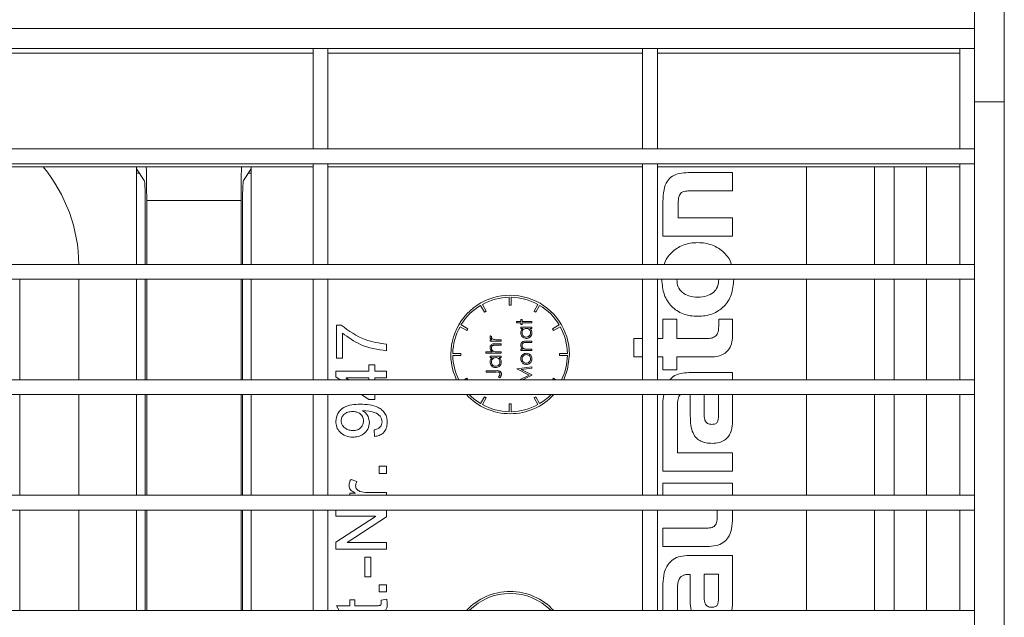
# Model space of a CAD drawing. Units: millimetres. Extents: x 7 to 413, y 7 to 290.
# Drawn here: x 357 to 377, y 70 to 82 of the extents above; entities that cross this region are included whole.
import ezdxf

# ---------------------------------------------------------------- set-up
doc = ezdxf.new("R2010")
doc.units = ezdxf.units.MM

msp = doc.modelspace()

# ---------------------------------------------------------------- linework, layer by layer
at = {"color": 7, "linetype": 'Continuous', "lineweight": 15}
for p, q in [((376.029, 82.253), (376.029, 86.353)), ((376.629, 80.769), (376.629, 82.748)), ((376.029, 82.253), (376.029, 81.853)), ((362.642, 81.853), (356.276, 81.853)), ((362.642, 81.853), (362.642, 79.816)), ((362.642, 81.853), (362.942, 81.853)), ((369.308, 81.853), (362.942, 81.853)), ((362.942, 81.853), (362.942, 79.816)), ((369.308, 81.853), (369.308, 79.816)), ((369.308, 81.853), (369.608, 81.853)), ((375.729, 81.853), (369.608, 81.853)), ((369.608, 81.853), (369.608, 79.816)), ((375.729, 81.853), (376.029, 81.853)), ((375.729, 81.853), (375.729, 79.816)), ((376.029, 81.853), (376.029, 79.816)), ((376.629, 80.769), (376.629, 64.537)), ((376.029, 79.816), (276.229, 79.816)), ((362.642, 79.816), (362.942, 79.816)), ((369.308, 79.816), (369.608, 79.816)), ((375.729, 79.816), (376.029, 79.816)), ((376.029, 79.816), (376.029, 79.516)), ((376.029, 79.516), (276.229, 79.516)), ((362.642, 79.516), (362.942, 79.516)), ((362.642, 79.516), (362.642, 77.478)), ((362.942, 79.516), (362.942, 77.478)), ((369.308, 79.516), (369.608, 79.516)), ((369.308, 79.516), (369.308, 77.478)), ((369.608, 79.516), (369.608, 77.478)), ((375.729, 79.516), (376.029, 79.516)), ((375.729, 79.516), (375.729, 77.478)), ((376.029, 79.516), (376.029, 77.478)), ((356.276, 79.453), (362.642, 79.453)), ((359.071, 79.453), (359.071, 79.411)), ((359.071, 79.411), (359.226, 79.179)), ((359.071, 77.478), (359.071, 79.411)), ((361.387, 79.411), (361.232, 79.179)), ((361.387, 79.453), (361.387, 79.411)), ((361.387, 77.478), (361.387, 79.411)), ((362.942, 79.453), (369.308, 79.453)), ((369.608, 79.453), (375.729, 79.453)), ((371.129, 79.337), (370.237, 79.337)), ((371.129, 78.966), (371.129, 79.337)), ((372.629, 77.478), (372.629, 79.453)), ((375.052, 79.453), (375.052, 77.478)), ((370.282, 78.966), (371.129, 78.966)), ((359.274, 77.478), (359.274, 78.77)), ((361.185, 77.478), (361.185, 78.77)), ((369.722, 78.749), (369.722, 78.049)), ((370.032, 78.421), (370.032, 78.72)), ((359.246, 78.58), (359.246, 77.478)), ((361.213, 78.58), (361.213, 77.478)), ((371.129, 78.421), (370.032, 78.421)), ((371.129, 78.049), (371.129, 78.421)), ((369.722, 78.049), (371.129, 78.049)), ((376.029, 77.478), (276.229, 77.478)), ((362.642, 77.478), (362.942, 77.478)), ((369.308, 77.478), (369.608, 77.478)), ((375.729, 77.478), (376.029, 77.478)), ((376.029, 77.478), (376.029, 77.178)), ((376.029, 77.178), (276.229, 77.178)), ((359.071, 75.141), (359.071, 77.178)), ((359.246, 77.178), (359.246, 75.141)), ((359.274, 75.141), (359.274, 77.178)), ((361.185, 75.141), (361.185, 77.178)), ((361.213, 77.178), (361.213, 75.141)), ((361.387, 75.141), (361.387, 77.178)), ((362.642, 77.178), (362.942, 77.178)), ((362.642, 77.178), (362.642, 75.141)), ((362.942, 77.178), (362.942, 75.141)), ((369.308, 77.178), (369.608, 77.178)), ((369.308, 77.178), (369.308, 75.141)), ((369.608, 77.178), (369.608, 75.141)), ((372.629, 75.141), (372.629, 77.178)), ((375.052, 77.178), (375.052, 75.141)), ((375.729, 77.178), (376.029, 77.178)), ((375.729, 77.178), (375.729, 75.141)), ((376.029, 77.178), (376.029, 75.141)), ((366.609, 76.653), (366.609, 76.813)), ((366.649, 76.813), (366.649, 76.653)), ((366.112, 76.509), (366.032, 76.648)), ((366.067, 76.668), (366.147, 76.529)), ((366.147, 76.529), (366.112, 76.509)), ((366.649, 76.653), (366.609, 76.653)), ((367.112, 76.529), (367.192, 76.668)), ((367.146, 76.509), (367.112, 76.529)), ((367.226, 76.648), (367.146, 76.509)), ((366.758, 76.323), (366.847, 76.323)), ((366.758, 76.296), (366.758, 76.323)), ((366.847, 76.323), (366.847, 76.362)), ((366.847, 76.362), (366.874, 76.362)), ((366.874, 76.362), (366.874, 76.323)), ((366.874, 76.323), (367.066, 76.323)), ((367.066, 76.323), (367.066, 76.296)), ((369.722, 76.367), (369.722, 75.974)), ((370.002, 76.367), (369.722, 76.367)), ((370.002, 75.974), (370.002, 76.367)), ((370.849, 76.367), (370.849, 76.214)), ((371.129, 76.367), (370.849, 76.367)), ((371.129, 76.027), (371.129, 76.367)), ((363.115, 75.579), (363.115, 76.246)), ((363.115, 76.246), (363.211, 76.246)), ((365.753, 76.136), (365.615, 76.216)), ((365.635, 76.25), (365.773, 76.17)), ((365.773, 76.17), (365.753, 76.136)), ((366.847, 76.296), (366.758, 76.296)), ((366.847, 76.258), (366.847, 76.296)), ((366.874, 76.258), (366.847, 76.258)), ((366.847, 76.181), (366.847, 76.208)), ((366.847, 76.208), (367.066, 76.208)), ((366.887, 76.181), (366.847, 76.181)), ((367.066, 76.296), (366.874, 76.296)), ((366.874, 76.296), (366.874, 76.258)), ((367.066, 76.181), (367.028, 76.181)), ((367.066, 76.208), (367.066, 76.181)), ((367.485, 76.17), (367.624, 76.25)), ((367.505, 76.136), (367.485, 76.17)), ((367.644, 76.216), (367.505, 76.136)), ((363.235, 76.084), (363.235, 75.579)), ((366.227, 75.925), (366.227, 75.952)), ((366.227, 75.952), (366.259, 75.952)), ((366.446, 75.925), (366.227, 75.925)), ((366.23, 76.029), (366.254, 76.014)), ((366.372, 75.952), (366.446, 75.952)), ((366.446, 75.952), (366.446, 75.925)), ((366.954, 75.923), (367.066, 75.923)), ((367.066, 75.923), (367.066, 75.896)), ((369.129, 75.974), (369.129, 75.603)), ((369.308, 75.974), (369.129, 75.974)), ((369.722, 75.974), (369.608, 75.974)), ((370.571, 75.974), (370.002, 75.974)), ((364.129, 75.859), (364.129, 75.726)), ((366.334, 75.871), (366.446, 75.871)), ((366.446, 75.844), (366.343, 75.844)), ((366.446, 75.871), (366.446, 75.844)), ((366.847, 75.731), (366.847, 75.758)), ((366.847, 75.758), (366.886, 75.758)), ((367.066, 75.731), (366.847, 75.731)), ((367.066, 75.896), (366.963, 75.896)), ((366.987, 75.758), (367.066, 75.758)), ((367.066, 75.758), (367.066, 75.731)), ((363.235, 75.579), (363.115, 75.579)), ((365.629, 75.673), (365.469, 75.673)), ((365.629, 75.633), (365.469, 75.633)), ((365.629, 75.633), (365.629, 75.673)), ((366.138, 75.679), (366.138, 75.706)), ((366.138, 75.706), (366.268, 75.706)), ((366.446, 75.679), (366.138, 75.679)), ((366.227, 75.59), (366.227, 75.617)), ((366.227, 75.617), (366.446, 75.617)), ((366.267, 75.59), (366.227, 75.59)), ((366.367, 75.706), (366.446, 75.706)), ((366.446, 75.59), (366.408, 75.59)), ((366.446, 75.706), (366.446, 75.679)), ((366.446, 75.617), (366.446, 75.59)), ((367.629, 75.633), (367.629, 75.673)), ((367.629, 75.673), (367.789, 75.673)), ((367.789, 75.633), (367.629, 75.633)), ((369.129, 75.603), (369.308, 75.603)), ((369.608, 75.603), (369.722, 75.603)), ((369.722, 75.603), (369.722, 75.341)), ((370.002, 75.341), (370.002, 75.603)), ((370.002, 75.603), (370.689, 75.603)), ((363.769, 75.312), (363.769, 75.446)), ((363.769, 75.446), (363.889, 75.446)), ((363.889, 75.446), (363.889, 75.312)), ((366.146, 75.298), (366.146, 75.325)), ((366.146, 75.325), (366.349, 75.325)), ((366.766, 75.364), (367.066, 75.404)), ((366.766, 75.36), (366.766, 75.364)), ((367.012, 75.237), (366.766, 75.36)), ((367.066, 75.377), (366.85, 75.348)), ((366.85, 75.348), (367.066, 75.24)), ((367.066, 75.404), (367.066, 75.377)), ((369.722, 75.341), (370.002, 75.341)), ((376.029, 75.141), (276.229, 75.141)), ((362.642, 75.141), (362.942, 75.141)), ((363.102, 75.203), (363.102, 75.312)), ((363.102, 75.312), (363.769, 75.312)), ((363.191, 75.141), (363.102, 75.203)), ((363.769, 75.179), (363.313, 75.179)), ((363.313, 75.179), (363.313, 75.176)), ((363.313, 75.176), (363.365, 75.141)), ((363.769, 75.141), (363.769, 75.179)), ((363.889, 75.312), (364.129, 75.312)), ((364.129, 75.179), (363.889, 75.179)), ((363.889, 75.179), (363.889, 75.141)), ((364.129, 75.312), (364.129, 75.179)), ((365.701, 75.141), (365.753, 75.171)), ((365.753, 75.171), (365.771, 75.141)), ((366.346, 75.298), (366.146, 75.298)), ((366.419, 75.183), (366.396, 75.198)), ((366.821, 75.141), (367.012, 75.237)), ((367.066, 75.234), (366.881, 75.141)), ((367.066, 75.24), (367.066, 75.234)), ((367.488, 75.141), (367.505, 75.171)), ((367.505, 75.171), (367.557, 75.141)), ((369.308, 75.141), (369.608, 75.141)), ((371.129, 75.287), (370.248, 75.287)), ((371.129, 75.141), (371.129, 75.287)), ((375.729, 75.141), (376.029, 75.141)), ((376.029, 75.141), (376.029, 74.841)), ((376.029, 74.841), (276.229, 74.841)), ((359.071, 72.803), (359.071, 74.841)), ((359.246, 74.841), (359.246, 72.803)), ((359.274, 72.803), (359.274, 74.841)), ((361.185, 72.803), (361.185, 74.841)), ((361.213, 74.841), (361.213, 72.803)), ((361.387, 72.803), (361.387, 74.841)), ((362.642, 74.841), (362.942, 74.841)), ((362.642, 74.841), (362.642, 72.803)), ((362.942, 74.841), (362.942, 72.803)), ((363.769, 74.739), (363.622, 74.841)), ((363.889, 74.739), (363.769, 74.739)), ((363.889, 74.841), (363.889, 74.739)), ((366.032, 74.659), (366.112, 74.797)), ((366.147, 74.777), (366.067, 74.639)), ((366.112, 74.797), (366.147, 74.777)), ((367.112, 74.777), (367.146, 74.797)), ((367.192, 74.639), (367.112, 74.777)), ((367.146, 74.797), (367.226, 74.659)), ((369.308, 74.841), (369.608, 74.841)), ((369.308, 74.841), (369.308, 72.803)), ((369.608, 74.841), (369.608, 72.803)), ((369.737, 74.841), (369.722, 74.708)), ((370.274, 74.841), (370.274, 74.414)), ((370.555, 74.841), (370.555, 74.467)), ((370.846, 74.441), (370.846, 74.841)), ((371.129, 74.289), (371.129, 74.841)), ((372.629, 72.803), (372.629, 74.841)), ((375.052, 74.841), (375.052, 72.803)), ((375.729, 74.841), (376.029, 74.841)), ((375.729, 74.841), (375.729, 72.803)), ((376.029, 74.841), (376.029, 72.803)), ((366.609, 74.493), (366.609, 74.653)), ((366.609, 74.653), (366.649, 74.653)), ((366.649, 74.653), (366.649, 74.493)), ((369.722, 74.708), (369.722, 73.287)), ((370.013, 73.954), (370.013, 74.566)), ((363.648, 74.515), (363.648, 74.512)), ((363.885, 73.992), (363.876, 74.125)), ((370.013, 73.954), (370.013, 73.954)), ((370.013, 73.659), (370.013, 73.954)), ((371.129, 73.659), (370.013, 73.659)), ((371.129, 73.287), (371.129, 73.659)), ((363.982, 73.244), (363.982, 73.391)), ((363.982, 73.391), (364.129, 73.391)), ((364.129, 73.391), (364.129, 73.244)), ((364.129, 73.244), (363.982, 73.244)), ((369.722, 73.287), (371.129, 73.287)), ((363.41, 73.124), (363.529, 73.083)), ((369.722, 73.049), (369.722, 72.803)), ((371.129, 73.049), (369.722, 73.049)), ((371.129, 72.803), (371.129, 73.049)), ((376.029, 72.803), (329.312, 72.803)), ((362.642, 72.803), (362.942, 72.803)), ((363.382, 72.803), (363.382, 72.844)), ((363.382, 72.844), (363.498, 72.844)), ((363.498, 72.844), (363.498, 72.847)), ((363.741, 72.857), (364.129, 72.857)), ((364.129, 72.857), (364.129, 72.803)), ((369.308, 72.803), (369.608, 72.803)), ((375.729, 72.803), (376.029, 72.803)), ((376.029, 72.803), (376.029, 72.503)), ((376.029, 72.503), (329.312, 72.503)), ((359.071, 70.466), (359.071, 72.503)), ((359.246, 72.503), (359.246, 70.466)), ((359.274, 70.466), (359.274, 72.503)), ((361.185, 70.466), (361.185, 72.503)), ((361.213, 72.503), (361.213, 70.466)), ((361.387, 70.466), (361.387, 72.503)), ((362.642, 72.503), (362.942, 72.503)), ((362.642, 72.503), (362.642, 70.466)), ((362.942, 72.503), (362.942, 70.466)), ((363.102, 72.377), (363.102, 72.503)), ((363.903, 72.377), (363.102, 72.377)), ((363.102, 71.853), (363.903, 72.374)), ((364.129, 72.367), (363.328, 71.846)), ((363.903, 72.374), (363.903, 72.377)), ((364.129, 72.503), (364.129, 72.367)), ((369.308, 72.503), (369.608, 72.503)), ((369.308, 72.503), (369.308, 70.466)), ((369.608, 72.503), (369.608, 70.466)), ((370.819, 72.503), (370.819, 72.378)), ((371.129, 72.349), (371.129, 72.503)), ((372.629, 70.466), (372.629, 72.503)), ((375.052, 72.503), (375.052, 70.466)), ((375.729, 72.503), (376.029, 72.503)), ((375.729, 72.503), (375.729, 70.466)), ((376.029, 72.503), (376.029, 70.466)), ((369.722, 72.135), (369.722, 71.764)), ((370.584, 72.135), (369.722, 72.135)), ((363.102, 71.71), (363.102, 71.853)), ((363.328, 71.846), (363.328, 71.843)), ((363.328, 71.843), (364.129, 71.843)), ((364.129, 71.843), (364.129, 71.71)), ((369.722, 71.764), (370.614, 71.764)), ((364.129, 71.71), (363.102, 71.71)), ((363.689, 71.15), (363.689, 71.55)), ((363.689, 71.55), (363.809, 71.55)), ((363.809, 71.55), (363.809, 71.15)), ((371.129, 71.582), (370.248, 71.582)), ((371.129, 70.584), (371.129, 71.582)), ((363.809, 71.15), (363.689, 71.15)), ((370.24, 71.198), (370.274, 71.198)), ((370.274, 71.198), (370.274, 70.71)), ((370.555, 71.201), (370.555, 70.763)), ((370.846, 71.201), (370.555, 71.201)), ((370.846, 70.736), (370.846, 71.201)), ((363.982, 70.843), (363.982, 70.99)), ((363.982, 70.99), (364.129, 70.99)), ((364.129, 70.99), (364.129, 70.843)), ((369.722, 71.003), (369.722, 70.466)), ((364.129, 70.843), (363.982, 70.843)), ((370.013, 70.466), (370.013, 70.862)), ((363.172, 70.466), (363.115, 70.563)), ((363.115, 70.563), (363.382, 70.563)), ((363.382, 70.683), (363.489, 70.683)), ((363.382, 70.563), (363.382, 70.683)), ((363.489, 70.683), (363.489, 70.563)), ((363.489, 70.563), (363.92, 70.563)), ((364.022, 70.68), (364.132, 70.696)), ((364.022, 70.628), (364.022, 70.68)), ((371.114, 70.466), (371.129, 70.584)), ((376.029, 70.466), (276.229, 70.466)), ((362.642, 70.466), (362.942, 70.466)), ((369.308, 70.466), (369.608, 70.466)), ((375.729, 70.466), (376.029, 70.466)), ((376.029, 70.466), (376.029, 70.166))]:
    msp.add_line(p, q, dxfattribs=at)
at = {"color": 8, "linetype": 'Continuous', "lineweight": 0}
for p, q in [((276.229, 82.253), (376.029, 82.253)), ((356.276, 81.753), (362.642, 81.753)), ((362.942, 81.753), (369.308, 81.753)), ((369.608, 81.753), (375.729, 81.753)), ((376.029, 80.769), (376.629, 80.769)), ((359.071, 79.324), (359.129, 79.324)), ((361.329, 79.324), (361.387, 79.324)), ((374.003, 77.478), (374.003, 79.453)), ((374.403, 79.453), (374.403, 77.478)), ((361.185, 78.77), (359.274, 78.77)), ((356.704, 75.141), (356.704, 77.178)), ((357.903, 77.178), (357.903, 75.141)), ((374.003, 75.141), (374.003, 77.178)), ((374.403, 77.178), (374.403, 75.141)), ((356.704, 72.803), (356.704, 74.841)), ((357.903, 74.841), (357.903, 72.803)), ((374.003, 72.803), (374.003, 74.841)), ((374.403, 74.841), (374.403, 72.803)), ((356.704, 70.466), (356.704, 72.503)), ((357.903, 72.503), (357.903, 70.466)), ((374.003, 70.466), (374.003, 72.503)), ((374.403, 72.503), (374.403, 70.466))]:
    msp.add_line(p, q, dxfattribs=at)
at = {"color": 7, "linetype": 'Continuous', "lineweight": 15, "flags": 128}
msp.add_lwpolyline([(367.714, 75.141), (367.791, 75.355), (367.829, 75.653)], dxfattribs=at)
at = {"color": 7, "linetype": 'Continuous', "lineweight": 15}
for centre, radius, start, end in [((366.629, 75.653), 1.2, 0, 205.2827), ((366.629, 75.653), 1.16, 90.9879, 119.0121), ((366.629, 75.653), 1.16, 60.9879, 89.0121), ((366.629, 75.653), 1.16, 120.9879, 149.0121), ((366.629, 75.653), 1.16, 30.9879, 59.0121), ((366.629, 75.653), 1.16, 150.9879, 179.0121), ((366.629, 75.653), 1.16, 0.9879, 29.0121), ((366.629, 75.653), 1.16, 180.9879, 206.2195), ((366.629, 75.653), 1.16, 333.7805, 359.0121), ((366.629, 75.653), 1.2, 222.6162, 317.3838), ((366.629, 75.653), 1.16, 224.4617, 239.0121), ((366.629, 75.653), 1.16, 300.9879, 315.5383), ((366.629, 75.653), 1.16, 240.9879, 269.0121), ((366.629, 75.653), 1.16, 270.9879, 299.0121), ((366.629, 69.653), 1.2, 42.6162, 137.3838), ((366.629, 69.653), 1.16, 44.4617, 135.5383)]:
    msp.add_arc(centre, radius, start, end, dxfattribs=at)
at = {"color": 8, "linetype": 'Continuous', "lineweight": 0}
msp.add_ellipse((354.698, 77.422), major_axis=(2.269, 2.269), ratio=0.997265, start_param=5.513803, end_param=6.182779, dxfattribs=at)
at = {"color": 7, "linetype": 'Continuous', "lineweight": 15}
for centre, major_axis, start_param, end_param in [((359.232, 78.77), (0, 1.2), 4.712389, 5.318439), ((361.227, 78.77), (0, 1.2), 0.964746, 1.570796), ((359.225, 78.58), (0, 0.6), 4.712389, 6.230825), ((361.234, 78.58), (0, 0.6), 0.05236, 1.570796)]:
    msp.add_ellipse(centre, major_axis=major_axis, ratio=0.034921, start_param=start_param, end_param=end_param, dxfattribs=at)
for points, knots in [([(370.237, 79.337), (370.175, 79.334), (370.062, 79.33), (369.909, 79.273), (369.793, 79.156), (369.729, 78.973), (369.725, 78.83), (369.722, 78.749)], [0, 0, 0, 0, 0.205898, 0.373393, 0.527748, 0.733725, 1, 1, 1, 1]), ([(370.032, 78.72), (370.032, 78.746), (370.033, 78.793), (370.043, 78.855), (370.064, 78.903), (370.099, 78.937), (370.148, 78.956), (370.211, 78.965), (370.257, 78.965), (370.282, 78.966)], [0, 0, 0, 0, 0.186868, 0.332468, 0.448398, 0.552359, 0.670968, 0.816957, 1, 1, 1, 1]), ([(371.102, 77.478), (371.102, 77.48), (371.086, 77.573), (370.962, 77.731), (370.723, 77.89), (370.426, 77.933), (370.128, 77.889), (369.89, 77.729), (369.765, 77.572), (369.75, 77.479), (369.749, 77.478)], [0, 0, 0, 0, 0.003681, 0.165119, 0.32407, 0.499758, 0.676308, 0.83598, 0.997612, 1, 1, 1, 1]), ([(369.698, 77.173), (369.707, 77.067), (369.723, 76.868), (369.883, 76.613), (370.13, 76.455), (370.426, 76.41), (370.722, 76.455), (370.969, 76.613), (371.128, 76.868), (371.144, 77.067), (371.153, 77.173)], [0, 0, 0, 0, 0.1346913, 0.2536018, 0.370858, 0.5004418, 0.629446, 0.7464548, 0.8653107, 1, 1, 1, 1]), ([(370.002, 77.17), (370.007, 77.12), (370.016, 77.023), (370.109, 76.9), (370.253, 76.827), (370.427, 76.809), (370.6, 76.827), (370.745, 76.899), (370.838, 77.022), (370.847, 77.12), (370.851, 77.17)], [0, 0, 0, 0, 0.120007, 0.231465, 0.352743, 0.499634, 0.646546, 0.767664, 0.879088, 1, 1, 1, 1]), ([(363.211, 76.246), (363.366, 76.133), (363.643, 75.932), (363.981, 75.881), (364.129, 75.859)], [0, 0, 0, 0, 0.559625, 1, 1, 1, 1]), ([(366.843, 76.092), (366.845, 76.112), (366.849, 76.147), (366.876, 76.171), (366.887, 76.181)], [0, 0, 0, 0, 0.559062, 1, 1, 1, 1]), ([(366.957, 76.181), (366.944, 76.179), (366.918, 76.177), (366.889, 76.152), (366.872, 76.123), (366.871, 76.103), (366.87, 76.093)], [0, 0, 0, 0, 0.27966, 0.55921, 0.779487, 1, 1, 1, 1]), ([(367.043, 76.092), (367.041, 76.105), (367.038, 76.131), (367.016, 76.161), (366.987, 76.178), (366.967, 76.18), (366.957, 76.181)], [0, 0, 0, 0, 0.279822, 0.559387, 0.779603, 1, 1, 1, 1]), ([(367.028, 76.181), (367.042, 76.167), (367.066, 76.141), (367.069, 76.107), (367.07, 76.091)], [0, 0, 0, 0, 0.558763, 1, 1, 1, 1]), ([(370.849, 76.214), (370.848, 76.19), (370.847, 76.147), (370.832, 76.087), (370.805, 76.041), (370.757, 76), (370.675, 75.976), (370.609, 75.975), (370.571, 75.974)], [0, 0, 0, 0, 0.167325, 0.30422, 0.42179, 0.534836, 0.736976, 1, 1, 1, 1]), ([(364.129, 75.726), (363.946, 75.755), (363.62, 75.806), (363.353, 75.999), (363.235, 76.084)], [0, 0, 0, 0, 0.559478, 1, 1, 1, 1]), ([(366.223, 76.005), (366.223, 76.01), (366.224, 76.018), (366.229, 76.026), (366.23, 76.029)], [0, 0, 0, 0, 0.559131, 1, 1, 1, 1]), ([(366.259, 75.952), (366.249, 75.959), (366.234, 75.97), (366.224, 75.99), (366.223, 76), (366.223, 76.005)], [0, 0, 0, 0, 0.558785, 0.779485, 1, 1, 1, 1]), ([(366.254, 76.014), (366.253, 76.011), (366.251, 76.007), (366.25, 76.002), (366.25, 76)], [0, 0, 0, 0, 0.5603959, 1, 1, 1, 1]), ([(366.25, 76), (366.251, 75.994), (366.254, 75.981), (366.272, 75.965), (366.287, 75.96), (366.297, 75.957)], [0, 0, 0, 0, 0.278326, 0.558772, 1, 1, 1, 1]), ([(366.297, 75.957), (366.311, 75.955), (366.336, 75.952), (366.361, 75.952), (366.372, 75.952)], [0, 0, 0, 0, 0.559637, 1, 1, 1, 1]), ([(366.956, 75.977), (366.939, 75.979), (366.905, 75.983), (366.869, 76.015), (366.846, 76.053), (366.844, 76.079), (366.843, 76.092)], [0, 0, 0, 0, 0.279413, 0.559191, 0.779548, 1, 1, 1, 1]), ([(366.843, 75.841), (366.844, 75.851), (366.846, 75.871), (366.861, 75.896), (366.896, 75.923), (366.93, 75.923), (366.954, 75.923)], [0, 0, 0, 0, 0.187021, 0.37389, 0.56061, 1, 1, 1, 1]), ([(366.87, 76.093), (366.871, 76.08), (366.874, 76.054), (366.897, 76.025), (366.926, 76.007), (366.946, 76.005), (366.956, 76.004)], [0, 0, 0, 0, 0.279767, 0.559291, 0.779719, 1, 1, 1, 1]), ([(366.956, 76.004), (366.969, 76.006), (366.995, 76.009), (367.023, 76.033), (367.04, 76.062), (367.042, 76.082), (367.043, 76.092)], [0, 0, 0, 0, 0.279429, 0.559146, 0.77957, 1, 1, 1, 1]), ([(367.07, 76.091), (367.068, 76.074), (367.064, 76.041), (367.033, 76.003), (366.996, 75.98), (366.969, 75.978), (366.956, 75.977)], [0, 0, 0, 0, 0.2795734, 0.559333, 0.7795891, 1, 1, 1, 1]), ([(370.689, 75.603), (370.738, 75.605), (370.83, 75.61), (370.954, 75.658), (371.054, 75.742), (371.119, 75.871), (371.126, 75.973), (371.129, 76.027)], [0, 0, 0, 0, 0.212989, 0.39572, 0.563435, 0.766287, 1, 1, 1, 1]), ([(366.223, 75.789), (366.224, 75.799), (366.225, 75.819), (366.241, 75.844), (366.276, 75.871), (366.31, 75.871), (366.334, 75.871)], [0, 0, 0, 0, 0.187012, 0.373901, 0.560602, 1, 1, 1, 1]), ([(366.268, 75.706), (366.254, 75.718), (366.229, 75.741), (366.225, 75.774), (366.223, 75.789)], [0, 0, 0, 0, 0.559936, 1, 1, 1, 1]), ([(366.293, 75.841), (366.286, 75.839), (366.272, 75.834), (366.257, 75.819), (366.251, 75.801), (366.25, 75.79), (366.25, 75.784)], [0, 0, 0, 0, 0.28018, 0.559213, 0.779394, 1, 1, 1, 1]), ([(366.25, 75.784), (366.251, 75.775), (366.253, 75.756), (366.268, 75.734), (366.287, 75.717), (366.301, 75.712), (366.308, 75.71)], [0, 0, 0, 0, 0.279551, 0.559389, 0.779709, 1, 1, 1, 1]), ([(366.343, 75.844), (366.333, 75.844), (366.317, 75.844), (366.3, 75.842), (366.293, 75.841)], [0, 0, 0, 0, 0.560281, 1, 1, 1, 1]), ([(366.886, 75.758), (366.873, 75.771), (366.848, 75.793), (366.845, 75.827), (366.843, 75.841)], [0, 0, 0, 0, 0.559141, 1, 1, 1, 1]), ([(366.913, 75.893), (366.906, 75.891), (366.892, 75.887), (366.873, 75.867), (366.871, 75.848), (366.87, 75.837)], [0, 0, 0, 0, 0.2811923, 0.5613307, 1, 1, 1, 1]), ([(366.87, 75.837), (366.871, 75.827), (366.873, 75.808), (366.888, 75.786), (366.907, 75.769), (366.921, 75.764), (366.928, 75.762)], [0, 0, 0, 0, 0.279553, 0.559373, 0.779703, 1, 1, 1, 1]), ([(366.963, 75.896), (366.954, 75.896), (366.937, 75.896), (366.92, 75.894), (366.913, 75.893)], [0, 0, 0, 0, 0.560255, 1, 1, 1, 1]), ([(366.928, 75.762), (366.939, 75.76), (366.958, 75.758), (366.978, 75.758), (366.987, 75.758)], [0, 0, 0, 0, 0.559658, 1, 1, 1, 1]), ([(366.223, 75.502), (366.225, 75.521), (366.229, 75.557), (366.256, 75.58), (366.267, 75.59)], [0, 0, 0, 0, 0.559057, 1, 1, 1, 1]), ([(366.337, 75.59), (366.324, 75.589), (366.298, 75.586), (366.269, 75.562), (366.252, 75.533), (366.251, 75.512), (366.25, 75.502)], [0, 0, 0, 0, 0.27966, 0.559212, 0.779486, 1, 1, 1, 1]), ([(366.308, 75.71), (366.319, 75.708), (366.338, 75.706), (366.358, 75.706), (366.367, 75.706)], [0, 0, 0, 0, 0.559645, 1, 1, 1, 1]), ([(366.423, 75.502), (366.421, 75.515), (366.418, 75.54), (366.396, 75.57), (366.367, 75.588), (366.347, 75.589), (366.337, 75.59)], [0, 0, 0, 0, 0.279823, 0.559381, 0.779609, 1, 1, 1, 1]), ([(366.408, 75.59), (366.422, 75.576), (366.446, 75.551), (366.449, 75.516), (366.45, 75.501)], [0, 0, 0, 0, 0.558758, 1, 1, 1, 1]), ([(366.843, 75.564), (366.845, 75.581), (366.848, 75.613), (366.87, 75.637), (366.879, 75.647)], [0, 0, 0, 0, 0.559182, 1, 1, 1, 1]), ([(366.879, 75.48), (366.868, 75.494), (366.847, 75.518), (366.844, 75.55), (366.843, 75.564)], [0, 0, 0, 0, 0.55888, 1, 1, 1, 1]), ([(366.957, 75.65), (366.944, 75.649), (366.919, 75.646), (366.891, 75.622), (366.873, 75.594), (366.871, 75.574), (366.87, 75.564)], [0, 0, 0, 0, 0.279586, 0.559398, 0.779653, 1, 1, 1, 1]), ([(366.87, 75.564), (366.872, 75.551), (366.875, 75.525), (366.899, 75.497), (366.927, 75.48), (366.947, 75.478), (366.957, 75.477)], [0, 0, 0, 0, 0.279484, 0.559256, 0.779547, 1, 1, 1, 1]), ([(366.879, 75.647), (366.892, 75.657), (366.916, 75.674), (366.944, 75.676), (366.957, 75.677)], [0, 0, 0, 0, 0.5592165, 1, 1, 1, 1]), ([(366.957, 75.677), (366.974, 75.675), (367.007, 75.671), (367.045, 75.641), (367.067, 75.603), (367.069, 75.577), (367.07, 75.564)], [0, 0, 0, 0, 0.279521, 0.559381, 0.779507, 1, 1, 1, 1]), ([(367.043, 75.564), (367.042, 75.576), (367.039, 75.602), (367.016, 75.63), (366.987, 75.647), (366.967, 75.649), (366.957, 75.65)], [0, 0, 0, 0, 0.279745, 0.559113, 0.779606, 1, 1, 1, 1]), ([(367.07, 75.564), (367.068, 75.547), (367.065, 75.513), (367.034, 75.476), (366.997, 75.454), (366.97, 75.451), (366.957, 75.45)], [0, 0, 0, 0, 0.279776, 0.559179, 0.779592, 1, 1, 1, 1]), ([(366.957, 75.477), (366.97, 75.479), (366.995, 75.482), (367.024, 75.505), (367.04, 75.534), (367.042, 75.554), (367.043, 75.564)], [0, 0, 0, 0, 0.279618, 0.559167, 0.779512, 1, 1, 1, 1]), ([(366.336, 75.386), (366.319, 75.388), (366.285, 75.393), (366.249, 75.424), (366.226, 75.462), (366.224, 75.488), (366.223, 75.502)], [0, 0, 0, 0, 0.279413, 0.559192, 0.779547, 1, 1, 1, 1]), ([(366.25, 75.502), (366.251, 75.489), (366.254, 75.463), (366.277, 75.434), (366.306, 75.417), (366.326, 75.414), (366.336, 75.413)], [0, 0, 0, 0, 0.2797675, 0.5592829, 0.7797249, 1, 1, 1, 1]), ([(366.336, 75.413), (366.349, 75.415), (366.374, 75.419), (366.403, 75.442), (366.42, 75.471), (366.422, 75.492), (366.423, 75.502)], [0, 0, 0, 0, 0.27943, 0.559139, 0.779575, 1, 1, 1, 1]), ([(366.45, 75.501), (366.448, 75.484), (366.444, 75.45), (366.413, 75.413), (366.375, 75.39), (366.349, 75.388), (366.336, 75.386)], [0, 0, 0, 0, 0.279573, 0.559334, 0.779588, 1, 1, 1, 1]), ([(366.349, 75.325), (366.374, 75.326), (366.405, 75.326), (366.435, 75.305), (366.45, 75.286), (366.452, 75.267), (366.454, 75.255)], [0, 0, 0, 0, 0.499544, 0.625079, 0.750652, 1, 1, 1, 1]), ([(366.957, 75.45), (366.941, 75.452), (366.912, 75.455), (366.889, 75.472), (366.879, 75.48)], [0, 0, 0, 0, 0.559285, 1, 1, 1, 1]), ([(366.423, 75.256), (366.423, 75.261), (366.422, 75.269), (366.416, 75.28), (366.407, 75.289), (366.384, 75.299), (366.362, 75.299), (366.346, 75.298)], [0, 0, 0, 0, 0.124971, 0.249916, 0.374874, 0.499883, 1, 1, 1, 1]), ([(366.396, 75.198), (366.401, 75.205), (366.409, 75.218), (366.416, 75.231), (366.419, 75.237)], [0, 0, 0, 0, 0.560095, 1, 1, 1, 1]), ([(366.419, 75.237), (366.42, 75.24), (366.422, 75.247), (366.423, 75.253), (366.423, 75.256)], [0, 0, 0, 0, 0.559868, 1, 1, 1, 1]), ([(366.454, 75.255), (366.453, 75.247), (366.452, 75.232), (366.44, 75.207), (366.427, 75.192), (366.419, 75.183)], [0, 0, 0, 0, 0.279831, 0.559769, 1, 1, 1, 1]), ([(370.248, 75.287), (370.189, 75.284), (370.078, 75.277), (369.94, 75.225), (369.883, 75.164), (369.862, 75.141)], [0, 0, 0, 0, 0.417292, 0.777929, 1, 1, 1, 1]), ([(370.013, 74.566), (370.014, 74.616), (370.017, 74.703), (370.039, 74.801), (370.069, 74.835), (370.074, 74.841)], [0, 0, 0, 0, 0.531539, 0.9183911, 1, 1, 1, 1]), ([(363.102, 74.298), (363.111, 74.354), (363.128, 74.468), (363.258, 74.593), (363.425, 74.64), (363.538, 74.643), (363.594, 74.645)], [0, 0, 0, 0, 0.248767, 0.498003, 0.748515, 1, 1, 1, 1]), ([(363.594, 74.645), (363.657, 74.643), (363.781, 74.639), (363.933, 74.599), (364.039, 74.531), (364.1, 74.46), (364.137, 74.372), (364.141, 74.31), (364.142, 74.279)], [0, 0, 0, 0, 0.2503973, 0.5001181, 0.6251769, 0.7500759, 0.8749407, 1, 1, 1, 1]), ([(363.439, 74.499), (363.408, 74.496), (363.345, 74.491), (363.269, 74.447), (363.216, 74.383), (363.211, 74.334), (363.209, 74.31)], [0, 0, 0, 0, 0.280577, 0.560379, 0.780162, 1, 1, 1, 1]), ([(363.662, 74.307), (363.659, 74.338), (363.651, 74.401), (363.585, 74.463), (363.512, 74.494), (363.463, 74.497), (363.439, 74.499)], [0, 0, 0, 0, 0.279291, 0.558319, 0.778947, 1, 1, 1, 1]), ([(364.036, 74.287), (364.034, 74.308), (364.031, 74.35), (363.989, 74.424), (363.859, 74.504), (363.733, 74.51), (363.648, 74.515)], [0, 0, 0, 0, 0.1253838, 0.2505814, 0.4997667, 1, 1, 1, 1]), ([(363.648, 74.512), (363.67, 74.496), (363.712, 74.465), (363.767, 74.385), (363.777, 74.317), (363.782, 74.275)], [0, 0, 0, 0, 0.2806619, 0.5614145, 1, 1, 1, 1]), ([(370.274, 74.414), (370.276, 74.348), (370.28, 74.23), (370.319, 74.07), (370.391, 73.957), (370.488, 73.892), (370.599, 73.858), (370.679, 73.855), (370.723, 73.853)], [0, 0, 0, 0, 0.237537, 0.427633, 0.586981, 0.708417, 0.842254, 1, 1, 1, 1]), ([(370.555, 74.467), (370.555, 74.441), (370.556, 74.393), (370.568, 74.329), (370.591, 74.282), (370.625, 74.254), (370.666, 74.24), (370.696, 74.238), (370.712, 74.238)], [0, 0, 0, 0, 0.2466, 0.443234, 0.602626, 0.718959, 0.84623, 1, 1, 1, 1]), ([(370.712, 74.238), (370.726, 74.238), (370.75, 74.239), (370.782, 74.248), (370.807, 74.265), (370.832, 74.298), (370.845, 74.36), (370.846, 74.411), (370.846, 74.441)], [0, 0, 0, 0, 0.139777, 0.254036, 0.353774, 0.452096, 0.685023, 1, 1, 1, 1]), ([(363.448, 73.978), (363.398, 73.982), (363.299, 73.991), (363.182, 74.071), (363.112, 74.181), (363.105, 74.259), (363.102, 74.298)], [0, 0, 0, 0, 0.28028, 0.559705, 0.779657, 1, 1, 1, 1]), ([(363.209, 74.31), (363.214, 74.277), (363.224, 74.212), (363.296, 74.151), (363.372, 74.116), (363.423, 74.113), (363.448, 74.112)], [0, 0, 0, 0, 0.278352, 0.558225, 0.77898, 1, 1, 1, 1]), ([(363.448, 74.112), (363.479, 74.114), (363.54, 74.119), (363.611, 74.169), (363.655, 74.236), (363.66, 74.283), (363.662, 74.307)], [0, 0, 0, 0, 0.280291, 0.559706, 0.779806, 1, 1, 1, 1]), ([(363.782, 74.275), (363.776, 74.228), (363.763, 74.135), (363.668, 74.036), (363.558, 73.985), (363.485, 73.98), (363.448, 73.978)], [0, 0, 0, 0, 0.279069, 0.558662, 0.779103, 1, 1, 1, 1]), ([(363.876, 74.125), (363.899, 74.13), (363.944, 74.14), (364.001, 74.177), (364.032, 74.231), (364.034, 74.268), (364.036, 74.287)], [0, 0, 0, 0, 0.280647, 0.5600043, 0.7797321, 1, 1, 1, 1]), ([(364.142, 74.279), (364.139, 74.239), (364.133, 74.159), (364.068, 74.062), (363.978, 74.008), (363.916, 73.997), (363.885, 73.992)], [0, 0, 0, 0, 0.280086, 0.559261, 0.77929, 1, 1, 1, 1]), ([(370.723, 73.853), (370.768, 73.856), (370.853, 73.861), (370.967, 73.91), (371.059, 73.997), (371.12, 74.129), (371.126, 74.232), (371.129, 74.289)], [0, 0, 0, 0, 0.1985508, 0.373555, 0.5406765, 0.7512866, 1, 1, 1, 1]), ([(363.369, 72.999), (363.371, 73.024), (363.376, 73.069), (363.399, 73.107), (363.41, 73.124)], [0, 0, 0, 0, 0.559254, 1, 1, 1, 1]), ([(363.498, 72.847), (363.462, 72.865), (363.413, 72.891), (363.374, 72.952), (363.37, 72.983), (363.369, 72.999)], [0, 0, 0, 0, 0.559076, 0.779591, 1, 1, 1, 1]), ([(363.529, 73.083), (363.521, 73.067), (363.506, 73.04), (363.503, 73.009), (363.502, 72.995)], [0, 0, 0, 0, 0.5600552, 1, 1, 1, 1]), ([(363.502, 72.995), (363.503, 72.982), (363.505, 72.956), (363.531, 72.91), (363.612, 72.863), (363.69, 72.86), (363.741, 72.857)], [0, 0, 0, 0, 0.1254179, 0.2505538, 0.4996128, 1, 1, 1, 1]), ([(370.819, 72.378), (370.819, 72.354), (370.818, 72.31), (370.809, 72.25), (370.791, 72.203), (370.759, 72.168), (370.713, 72.147), (370.653, 72.136), (370.609, 72.136), (370.584, 72.135)], [0, 0, 0, 0, 0.182522, 0.328352, 0.44686, 0.5531, 0.672112, 0.817292, 1, 1, 1, 1]), ([(370.614, 71.764), (370.676, 71.767), (370.788, 71.772), (370.94, 71.831), (371.056, 71.948), (371.121, 72.13), (371.126, 72.27), (371.129, 72.349)], [0, 0, 0, 0, 0.205313, 0.374393, 0.531354, 0.738253, 1, 1, 1, 1]), ([(370.248, 71.582), (370.188, 71.579), (370.077, 71.573), (369.927, 71.511), (369.808, 71.395), (369.732, 71.218), (369.726, 71.079), (369.722, 71.003)], [0, 0, 0, 0, 0.19928, 0.371497, 0.535023, 0.744981, 1, 1, 1, 1]), ([(370.013, 70.862), (370.014, 70.901), (370.015, 70.971), (370.032, 71.066), (370.065, 71.134), (370.114, 71.175), (370.173, 71.195), (370.216, 71.197), (370.24, 71.198)], [0, 0, 0, 0, 0.251323, 0.449606, 0.608563, 0.72362, 0.848978, 1, 1, 1, 1]), ([(370.555, 70.763), (370.555, 70.736), (370.556, 70.689), (370.568, 70.625), (370.591, 70.578), (370.625, 70.55), (370.666, 70.535), (370.696, 70.534), (370.712, 70.533)], [0, 0, 0, 0, 0.246513, 0.443075, 0.602435, 0.718788, 0.846127, 1, 1, 1, 1]), ([(370.712, 70.533), (370.726, 70.534), (370.75, 70.535), (370.782, 70.544), (370.807, 70.56), (370.832, 70.594), (370.845, 70.655), (370.846, 70.707), (370.846, 70.736)], [0, 0, 0, 0, 0.139839, 0.254123, 0.353833, 0.452083, 0.684886, 1, 1, 1, 1]), ([(363.92, 70.563), (363.944, 70.563), (363.974, 70.563), (364.008, 70.577), (364.021, 70.598), (364.022, 70.616), (364.022, 70.628)], [0, 0, 0, 0, 0.500467, 0.62548, 0.750274, 1, 1, 1, 1]), ([(364.142, 70.602), (364.142, 70.582), (364.14, 70.54), (364.124, 70.487), (364.099, 70.471), (364.091, 70.466)], [0, 0, 0, 0, 0.412519, 0.821811, 1, 1, 1, 1]), ([(364.132, 70.696), (364.135, 70.679), (364.141, 70.648), (364.142, 70.616), (364.142, 70.602)], [0, 0, 0, 0, 0.5600609, 1, 1, 1, 1]), ([(370.274, 70.71), (370.274, 70.643), (370.273, 70.56), (370.296, 70.481), (370.301, 70.466)], [0, 0, 0, 0, 0.8005869, 1, 1, 1, 1])]:
    msp.add_open_spline(points, degree=3, knots=knots, dxfattribs=at)

doc.saveas('drawing.dxf')
